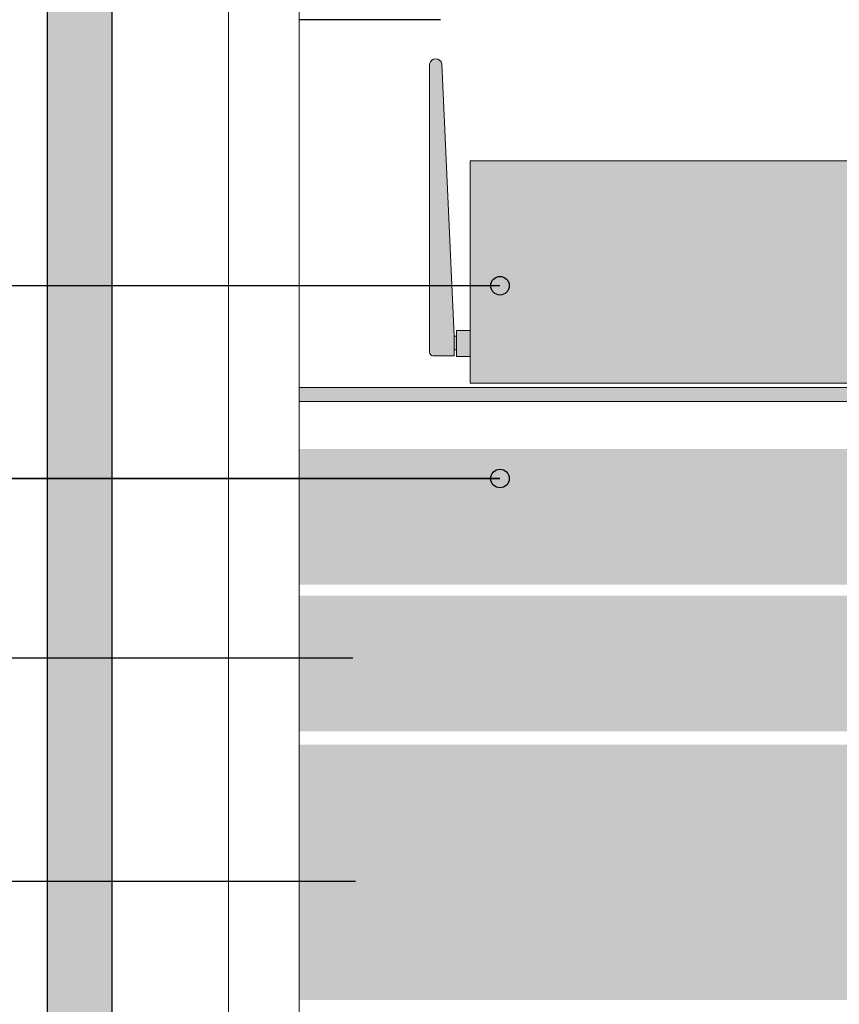
# Model space of a CAD drawing. Units: millimetres. Extents: x 960475 to 1635392, y 169295 to 248840.
# Drawn here: x 1185858 to 1190260, y 191932 to 197220 of the extents above; entities that cross this region are included whole.
import ezdxf

# ---------------------------------------------------------------- set-up
doc = ezdxf.new("R2010")
doc.units = ezdxf.units.MM
for name, color, linetype in [('Выноски', 7, 'Continuous'), ('ГП_проезд за ЗУ', 7, 'Continuous'), ('Части', 7, 'Continuous')]:
    doc.layers.add(name, color=color, linetype=linetype)

msp = doc.modelspace()

# ---------------------------------------------------------------- hatches: boundary and pattern name
at = {"lineweight": 25}
h = msp.add_hatch(color=251, dxfattribs=at)
h.set_gradient(color1=(62, 64, 59), color2=(90, 93, 86), tint=0.46, name='INVHEMISPHERICAL')
h.paths.add_polyline_path([(1186007.5, 207940.3), (1195898.3, 207940.3), (1195898.3, 186710.1), (1186007.5, 186710.1)])
h.paths.add_polyline_path([(1186354.5, 207593.3), (1195551.2, 207593.3), (1195551.2, 187149.4), (1186354.5, 187149.4)], flags=16)
at = {"lineweight": 5, "true_color": 0x000000}
h = msp.add_hatch(color=18, dxfattribs=at)
h.dxf.hatch_style = 1
h.paths.add_polyline_path([(1188059.7, 195434.9, 0.458685), (1188083.4, 195414.8), (1188191.5, 195414.8), (1188191.5, 195520.3), (1188125.1, 196983.2, 1), (1188059.7, 196971.4)])
at = {"lineweight": 5, "true_color": 0x939598}
h = msp.add_hatch(color=252, dxfattribs=at)
h.dxf.hatch_style = 1
h.paths.add_polyline_path([(1188278.3, 195268.3), (1193731.9, 195268.3), (1193731.9, 196462.9), (1188278.3, 196462.9)])
at = {"lineweight": 5, "true_color": 0x000000}
h = msp.add_hatch(color=18, dxfattribs=at)
h.dxf.hatch_style = 1
h.paths.add_polyline_path([(1188203.5, 195520.3), (1188191.5, 195520.3), (1188191.5, 195447.9), (1188203.5, 195447.9)])
at = {"lineweight": 5, "true_color": 0x939598}
h = msp.add_hatch(color=252, dxfattribs=at)
h.dxf.hatch_style = 1
h.paths.add_polyline_path([(1188203.5, 195410.9), (1188278.3, 195410.9), (1188278.3, 195551.4), (1188203.5, 195551.4)])
at = {"lineweight": 5, "true_color": 0xc7c8ca}
h = msp.add_hatch(color=9, dxfattribs=at)
h.dxf.hatch_style = 1
h.paths.add_polyline_path([(1194545, 195169.7), (1194545, 195245.5), (1187357.9, 195245.5), (1187357.9, 195169.7)])
h.paths.add_polyline_path([(1187357.9, 195169.7), (1187357.9, 195169.7), (1187357.9, 195245.5), (1187358, 195245.5)])
h.paths.add_polyline_path([(1194545, 195169.7), (1194546.4, 195169.7), (1194546.4, 195245.5), (1194545, 195245.5)])
at = {"layer": 'Выноски'}
h = msp.add_hatch(color=256, dxfattribs=at)
h.dxf.hatch_style = 1
edge = h.paths.add_edge_path()
edge.add_arc((1188437.9, 195791.5), 49.9, 0, 360)
h = msp.add_hatch(color=256, dxfattribs=at)
h.dxf.hatch_style = 1
edge = h.paths.add_edge_path()
edge.add_arc((1188437.9, 194755.8), 49.9, 0, 360)
h = msp.add_hatch(color=256, dxfattribs=at)
h.dxf.hatch_style = 1
edge = h.paths.add_edge_path()
edge.add_arc((1187654.2, 193797.7), 49.9, 0, 360)
at = {"layer": 'Выноски', "lineweight": 5}
h = msp.add_hatch(color=256, dxfattribs=at)
h.dxf.hatch_style = 1
edge = h.paths.add_edge_path()
edge.add_arc((1187654.2, 192598), 49.9, 0, 360)
at = {"layer": 'ГП_проезд за ЗУ', "lineweight": 5, "true_color": 0x00ffff, "transparency": 33554636}
h = msp.add_hatch(color=4, dxfattribs=at)
h.dxf.hatch_style = 1
h.paths.add_polyline_path([(1194554.1, 192612), (1194546.4, 193325.6), (1187359.1, 193325.6), (1187359.1, 191955.8), (1194546.4, 191955.8)])
at = {"layer": 'Части', "lineweight": 5, "true_color": 0x009999}
h = msp.add_hatch(color=134, dxfattribs=at)
h.dxf.hatch_style = 1
h.paths.add_polyline_path([(1194546.4, 194913.8), (1187359.1, 194913.8), (1187359.1, 194185.7), (1194546.4, 194184.4)])
at = {"layer": 'Части', "lineweight": 5, "true_color": 0x00e0e0}
h = msp.add_hatch(color=132, dxfattribs=at)
h.dxf.hatch_style = 1
h.paths.add_polyline_path([(1194546.4, 194126.6), (1187359.1, 194126.6), (1187359.1, 193398.5), (1194546.4, 193397.2)])

# ---------------------------------------------------------------- linework, layer by layer
at = {"lineweight": 15}
for p, q in [((1186979.9, 207593.3), (1186979.9, 192650.6)), ((1186979.9, 192650.6), (1186979.9, 187149.4))]:
    msp.add_line(p, q, dxfattribs=at)
at = {"color": 7, "lineweight": 15}
msp.add_line((1187359.1, 187149.4), (1187359.1, 207593.3), dxfattribs=at)
msp.add_line((1188119, 197220.3), (1187359.1, 197220.3))
at = {"color": 7, "lineweight": 5}
for p, q in [((1188059.7, 195434.9), (1188059.7, 196983.2)), ((1188191.5, 195520.3), (1188125.1, 196983.2)), ((1188191.5, 195520.3), (1188191.5, 195414.8)), ((1188191.5, 195414.8), (1188077, 195414.8)), ((1187359.1, 195169.7), (1194546.4, 195169.7)), ((1187359.1, 191955.8), (1187359.1, 192650.6))]:
    msp.add_line(p, q, dxfattribs=at)
at = {"lineweight": 30}
for points in [[(1186007.5, 207940.3), (1195898.3, 207940.3), (1195898.3, 186710.1), (1186007.5, 186710.1)], [(1186354.5, 207593.3), (1195551.2, 207593.3), (1195551.2, 187149.4), (1186354.5, 187149.4)]]:
    msp.add_lwpolyline(points, close=True, dxfattribs=at)
at = {"color": 7, "lineweight": 5}
for points in [[(1188278.3, 196462.9), (1193731.9, 196462.9), (1193731.9, 195268.3), (1188278.3, 195268.3)], [(1188191.5, 195520.3), (1188203.5, 195520.3), (1188203.5, 195447.9), (1188191.5, 195447.9)], [(1188203.5, 195551.4), (1188278.3, 195551.4), (1188278.3, 195410.9), (1188203.5, 195410.9)], [(1187359.1, 195245.5), (1194546.4, 195245.5), (1194546.4, 195245.5), (1187359.1, 195245.5)]]:
    msp.add_lwpolyline(points, close=True, dxfattribs=at)
for centre, radius, start, end in [((1188092.4, 196977.3), 33.2, 10.176, 169.824), ((1188080.2, 195435), 20.4, 180.3711, 261.0681)]:
    msp.add_arc(centre, radius, start, end, dxfattribs=at)
at = {"layer": 'Выноски', "const_width": 8.24}
for points in [[(1176654.3, 195791.5), (1188437.9, 195791.5)], [(1176654.3, 194755.8), (1188437.9, 194755.8)], [(1177247.9, 193792.3), (1187648.9, 193792.3)], [(1177247.9, 192592.6), (1187663.2, 192592.6)]]:
    msp.add_lwpolyline(points, dxfattribs=at)
at = {"layer": 'Выноски'}
for centre in [(1188437.9, 195791.5), (1188437.9, 194755.8)]:
    msp.add_circle(centre, 49.9, dxfattribs=at)

doc.saveas('drawing.dxf')
